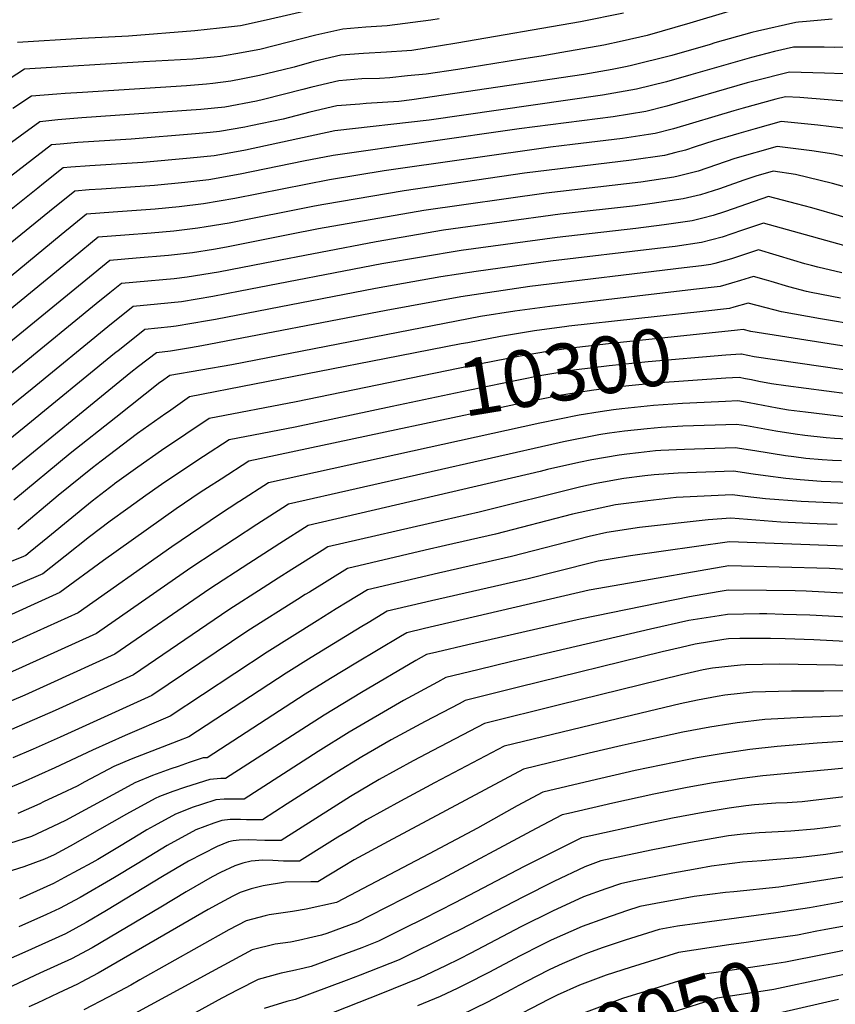
# Model space of a CAD drawing. Units: inches. Extents: x 2612083 to 2614373, y 1470956 to 1475416.
# Drawn here: x 2613492 to 2613905, y 1473926 to 1474425 of the extents above; entities that cross this region are included whole.
import ezdxf
from ezdxf.enums import TextEntityAlignment as Align

# ---------------------------------------------------------------- set-up
doc = ezdxf.new("R2010")
doc.units = ezdxf.units.IN
doc.header["$MEASUREMENT"] = 0
doc.layers.add('tile_2911_03_contour_10ft', color=173, linetype='Continuous')
doc.styles.add('Arial', font='arial.ttf')

msp = doc.modelspace()

# ---------------------------------------------------------------- linework, layer by layer
at = {"layer": 'tile_2911_03_contour_10ft'}
for points, elevation in [([(2613851.08, 1474429.38), (2613831.32, 1474423.44), (2613809.61, 1474417.2), (2613796.97, 1474414.38), (2613787.71, 1474412.34), (2613766.42, 1474408.64), (2613756.99, 1474407.02), (2613745, 1474405.06), (2613713.75, 1474400.05), (2613697.68, 1474397.71), (2613688.22, 1474396.75), (2613679.23, 1474395.85), (2613674.02, 1474395.5), (2613665.02, 1474395.26), (2613653.41, 1474394.29), (2613639.7, 1474391.08), (2613635.26, 1474389.82), (2613615.28, 1474384.78), (2613611.73, 1474384.02), (2613595.76, 1474380.97), (2613583.61, 1474379.76), (2613523.29, 1474375.58), (2613511.18, 1474374.54), (2613502.05, 1474373.54), (2613473.74, 1474353.15)], 10440), ([(2613797.62, 1474428.56), (2613775.85, 1474424.2), (2613713.28, 1474413.31), (2613704.98, 1474411.97), (2613690.38, 1474409.7), (2613687.97, 1474409.46), (2613677.6, 1474408.82), (2613666.01, 1474408.13), (2613654.41, 1474407.32), (2613640.7, 1474404.08), (2613630.76, 1474401.26), (2613625.25, 1474399.83), (2613613.24, 1474397.08), (2613604.82, 1474395.24), (2613598.69, 1474394.12), (2613589.68, 1474392.94), (2613586.48, 1474392.62), (2613576.33, 1474391.82), (2613523.64, 1474388.46), (2613514.73, 1474387.83), (2613510.66, 1474387.51), (2613497.7, 1474386.51), (2613488.35, 1474380.25)], 10450), ([(2613643.85, 1474431.27), (2613616.67, 1474425.08), (2613603.7, 1474422.22), (2613593.06, 1474420.95), (2613580.52, 1474419.63), (2613546.86, 1474416.94), (2613523.17, 1474415.67), (2613490.65, 1474413.78)], 10470), ([(2613903.31, 1474425.6), (2613890.39, 1474424.43), (2613886.22, 1474423.97), (2613884.95, 1474423.81), (2613865.55, 1474419.53), (2613862.69, 1474418.81), (2613843.97, 1474413.51), (2613841.54, 1474412.78), (2613822.2, 1474407.16), (2613801.04, 1474401.89), (2613798.69, 1474401.37), (2613791.97, 1474400.05), (2613777.62, 1474397.44), (2613690.4, 1474384.65), (2613683.78, 1474383.81), (2613667.34, 1474382.73), (2613664.05, 1474382.53), (2613652.43, 1474381.56), (2613638.73, 1474378.41), (2613625.17, 1474374.88), (2613608.92, 1474371.43), (2613605.83, 1474370.84), (2613593, 1474368.57), (2613588.31, 1474368.08), (2613580.85, 1474367.39), (2613548.23, 1474364.77), (2613521.27, 1474363.04), (2613512.35, 1474362.24), (2613507.96, 1474361.84), (2613467.64, 1474330.92)], 10430), ([(2613704.3, 1474425.78), (2613699.98, 1474425.11), (2613677.97, 1474422.13), (2613667.04, 1474421.56), (2613655.41, 1474420.42), (2613641.72, 1474417.44), (2613634.53, 1474415.57), (2613627.99, 1474413.87), (2613613.46, 1474410.15), (2613601.32, 1474407.9), (2613593.43, 1474406.66), (2613590.24, 1474406.26), (2613579.49, 1474405.3), (2613554.56, 1474403.9), (2613494.17, 1474400.14), (2613469.79, 1474384.41)], 10460), ([(2613953.78, 1474412.44), (2613904.34, 1474411.26), (2613899.35, 1474411.41), (2613883.8, 1474411.34), (2613874.12, 1474409.14), (2613862.47, 1474406.19), (2613831.69, 1474397.26), (2613819.47, 1474393.83), (2613804.26, 1474390.03), (2613787.05, 1474387.08), (2613699.25, 1474374.28), (2613651.46, 1474368.95), (2613606.19, 1474359.16), (2613595.96, 1474357.31), (2613590.26, 1474356.3), (2613578.11, 1474355.09), (2613554.23, 1474352.9), (2613527.24, 1474351.21), (2613517.69, 1474350.48), (2613513.87, 1474350.14), (2613503.9, 1474342.26), (2613500.95, 1474339.92), (2613461.14, 1474308.15)], 10420), ([(2613923.5, 1474396.85), (2613909.39, 1474397.82), (2613899.52, 1474398.18), (2613881.73, 1474398.77), (2613863.71, 1474394.19), (2613860.34, 1474393.27), (2613819.55, 1474381.4), (2613809.04, 1474378.73), (2613792.38, 1474376.05), (2613744.86, 1474369.89), (2613650.51, 1474356.54), (2613635.5, 1474353.53), (2613603.47, 1474346.97), (2613587.56, 1474344.17), (2613575.37, 1474342.79), (2613560.1, 1474341.25), (2613533.18, 1474339.45), (2613527.01, 1474338.99), (2613519.78, 1474338.43), (2613506.91, 1474328.11), (2613438.68, 1474272.66), (2613419.8, 1474257.08)], 10410), ([(2613917.68, 1474383.31), (2613886.93, 1474385.84), (2613879.65, 1474386.19), (2613874.78, 1474384.96), (2613858.21, 1474380.42), (2613853.55, 1474379.03), (2613822.94, 1474369.94), (2613813.76, 1474367.58), (2613810.31, 1474367.03), (2613797.06, 1474365), (2613771.82, 1474362.03)], 10400), ([(2613912.73, 1474369.78), (2613896.1, 1474371.79), (2613877.57, 1474373.62), (2613864.37, 1474370.01), (2613856.11, 1474367.68), (2613843.33, 1474363.92), (2613833.91, 1474360.8), (2613828.98, 1474359.14), (2613824.21, 1474357.91), (2613818.44, 1474356.53), (2613801.71, 1474354.02), (2613747.45, 1474347.48), (2613686.47, 1474338.58), (2613645.91, 1474331.62), (2613641.17, 1474330.7)], 10390), ([(2613771.82, 1474362.03), (2613760.68, 1474360.71), (2613676.38, 1474348.68), (2613648.69, 1474344.1), (2613600.73, 1474334.67), (2613584.82, 1474331.89), (2613572.62, 1474330.43), (2613560.47, 1474329.24), (2613539.09, 1474327.74), (2613525.69, 1474326.73), (2613512.86, 1474316.32), (2613478.52, 1474288.11), (2613474.5, 1474284.85), (2613424.18, 1474244.06)], 10400), ([(2613923.43, 1474352.84), (2613904.21, 1474357.18), (2613893.01, 1474358.77), (2613875.49, 1474361.05), (2613854.02, 1474355.01), (2613844.76, 1474351.75), (2613835.39, 1474348.59), (2613825.31, 1474346.01), (2613823.12, 1474345.49), (2613806.39, 1474342.97), (2613758.48, 1474337.37), (2613696.44, 1474328.62), (2613643.15, 1474319.23), (2613628.6, 1474316.36)], 10380), ([(2613927.07, 1474335.74), (2613903.52, 1474342.22), (2613884.72, 1474346.78), (2613873.42, 1474348.48), (2613864.76, 1474346.05), (2613858.68, 1474344), (2613848.58, 1474340.36), (2613846.21, 1474339.56), (2613836.66, 1474336.55), (2613827.8, 1474334.43), (2613812.13, 1474332.06), (2613803.67, 1474330.99), (2613765.61, 1474326.7), (2613706.46, 1474318.6), (2613672.28, 1474312.79), (2613615.95, 1474301.93)], 10370), ([(2613921.04, 1474321.82), (2613893.04, 1474329.89), (2613885.33, 1474331.99), (2613871.17, 1474335.61), (2613860.02, 1474331.87), (2613853.22, 1474329.41), (2613848.83, 1474327.93), (2613843.01, 1474326.02), (2613837.77, 1474324.63), (2613832.49, 1474323.37), (2613818.3, 1474321.24), (2613803.85, 1474319.45), (2613764.04, 1474314.92), (2613715.35, 1474308.3), (2613675.17, 1474301.5), (2613603.45, 1474287.67)], 10360), ([(2613641.17, 1474330.7), (2613597.96, 1474322.24), (2613586.25, 1474320.24), (2613582.07, 1474319.55), (2613569.86, 1474318.06), (2613558.4, 1474317.06), (2613544.98, 1474316.08), (2613531.59, 1474315.02), (2613518.79, 1474304.57), (2613490.68, 1474281.44), (2613480.43, 1474273.1), (2613468.54, 1474263.49), (2613428.51, 1474231.17)], 10390), ([(2613921.45, 1474307.46), (2613868.6, 1474322.13), (2613857.45, 1474318.42), (2613847.63, 1474315.1), (2613837.18, 1474312.3), (2613823.78, 1474310.41), (2613814.94, 1474309.32), (2613760.65, 1474302.91), (2613723.08, 1474297.74), (2613705.11, 1474294.95), (2613672.03, 1474288.98), (2613590.93, 1474273.39)], 10350), ([(2613628.6, 1474316.36), (2613596.49, 1474310.01), (2613590.03, 1474308.89), (2613579.3, 1474307.1), (2613567.12, 1474305.73), (2613550.86, 1474304.42), (2613537.5, 1474303.32), (2613525.25, 1474293.36), (2613486.31, 1474261.44), (2613434.64, 1474219.74), (2613426.39, 1474218.76), (2613410.47, 1474217.39), (2613408.2, 1474217.1), (2613401.45, 1474216.08)], 10380), ([(2613908.19, 1474296.94), (2613896.07, 1474299.86), (2613892.88, 1474300.65), (2613889.56, 1474301.52), (2613883.91, 1474303.23), (2613874.98, 1474306.03), (2613866.02, 1474308.65), (2613862.51, 1474307.47), (2613852.27, 1474304.17), (2613843.83, 1474301.76), (2613841.86, 1474301.24), (2613837.09, 1474300.59), (2613828.42, 1474299.46), (2613750.23, 1474290.04), (2613715.22, 1474284.84), (2613677.39, 1474277.87), (2613584.09, 1474259.99), (2613578.32, 1474259.01)], 10340), ([(2613615.95, 1474301.93), (2613592.42, 1474297.39), (2613576.54, 1474294.72), (2613570.04, 1474294), (2613564.37, 1474293.41), (2613556.73, 1474292.78), (2613543.41, 1474291.61), (2613537.47, 1474286.84), (2613530.56, 1474281.25), (2613492.17, 1474249.83), (2613443.25, 1474210.33)], 10370), ([(2613907.55, 1474284.21), (2613892.79, 1474287), (2613890.38, 1474287.6), (2613881.37, 1474289.97), (2613872.41, 1474292.62), (2613870.06, 1474293.29), (2613863.44, 1474295.16), (2613856.96, 1474293.09), (2613852.35, 1474291.77), (2613846.58, 1474290.11), (2613833.07, 1474288.49), (2613760.26, 1474280.01), (2613742.57, 1474277.59), (2613725.26, 1474274.79), (2613599.16, 1474250.38), (2613567.82, 1474244.96), (2613563.55, 1474241.91), (2613562.84, 1474241.36)], 10330), ([(2613603.45, 1474287.67), (2613589.66, 1474285.01), (2613573.78, 1474282.33), (2613561.62, 1474281.06), (2613549.32, 1474279.91), (2613536.42, 1474269.63), (2613498.04, 1474238.21), (2613451.86, 1474200.91), (2613440.19, 1474199.28), (2613429.36, 1474198.16), (2613425.29, 1474197.59), (2613416.58, 1474196.31), (2613413.69, 1474195.66), (2613403.21, 1474192.63), (2613396.4, 1474190.48), (2613384.2, 1474186.45), (2613379.65, 1474184.77), (2613343.67, 1474171.75), (2613323.86, 1474165.65), (2613312.12, 1474163.07), (2613298.65, 1474160.4), (2613274.39, 1474156.36), (2613264.75, 1474149.33), (2613262.6, 1474147.75)], 10360), ([(2613853.52, 1474279.56), (2613851.32, 1474278.92), (2613837.8, 1474277.34), (2613769.89, 1474269.96)], 10320), ([(2613917.47, 1474270.28), (2613897.38, 1474273.64), (2613877.62, 1474277.22), (2613869.87, 1474279.31), (2613860.86, 1474281.68), (2613853.52, 1474279.56)], 10320), ([(2613590.93, 1474273.39), (2613586.9, 1474272.62), (2613571.01, 1474269.89), (2613568.42, 1474269.62), (2613555.22, 1474268.21), (2613542.28, 1474258.03), (2613539.84, 1474256.05), (2613494.12, 1474218.63), (2613460.47, 1474191.49), (2613453.4, 1474190.46), (2613437.32, 1474188.08), (2613422.72, 1474184.59), (2613408.29, 1474180.87), (2613403.18, 1474179.25), (2613390.59, 1474175.08), (2613356.73, 1474162.73), (2613351.28, 1474160.83), (2613340.09, 1474157.32), (2613329.69, 1474154.24), (2613320.97, 1474152.11), (2613316.87, 1474151.12), (2613305.03, 1474148.56), (2613280.95, 1474144.2), (2613270.41, 1474137.1)], 10350), ([(2613855.42, 1474267.9), (2613792.85, 1474261.42), (2613771.08, 1474258.77), (2613760.21, 1474257.26), (2613745.29, 1474254.77), (2613725.42, 1474250.9), (2613678.59, 1474241.24)], 10310), ([(2613769.89, 1474269.96), (2613769.02, 1474269.87), (2613752.54, 1474267.63), (2613735.27, 1474264.79), (2613718.76, 1474261.61)], 10320), ([(2613923.21, 1474257.65), (2613862.14, 1474267.24), (2613858.28, 1474268.2), (2613855.42, 1474267.9)], 10310), ([(2613578.32, 1474259.01), (2613568.2, 1474257.29), (2613561.13, 1474256.5), (2613552.04, 1474249.47), (2613548.14, 1474246.42), (2613482.04, 1474192.52), (2613469.08, 1474182.07), (2613460.9, 1474180.52), (2613430.79, 1474172.93), (2613428.06, 1474172.22), (2613413.77, 1474168.18), (2613402.88, 1474164.74), (2613384.34, 1474158.53), (2613367.44, 1474152.42), (2613360.34, 1474149.88), (2613350.75, 1474146.88), (2613338.79, 1474143.23), (2613325.38, 1474139.94), (2613311.77, 1474136.89), (2613287.5, 1474132.05), (2613278.52, 1474126.06)], 10340), ([(2613718.76, 1474261.61), (2613715.37, 1474260.95), (2613676.6, 1474253.39)], 10320), ([(2613676.6, 1474253.39), (2613577.83, 1474234.1), (2613567.12, 1474226.62)], 10320), ([(2613857.4, 1474255.77), (2613857.02, 1474255.85), (2613849.46, 1474255.25), (2613810.2, 1474251.98), (2613790.36, 1474249.91), (2613772.56, 1474247.6), (2613755.28, 1474244.78), (2613735.36, 1474240.82), (2613715.7, 1474236.77), (2613680.54, 1474229.29)], 10300), ([(2613931.44, 1474244.64), (2613863.84, 1474254.44), (2613857.4, 1474255.77)], 10300), ([(2613859.43, 1474243.36), (2613856.3, 1474243.97), (2613849.47, 1474243.59), (2613813.72, 1474241.08), (2613795.44, 1474239.25), (2613782.56, 1474237.61), (2613773.71, 1474236.23), (2613765.23, 1474234.82), (2613745.23, 1474230.75), (2613725.54, 1474226.6), (2613682.48, 1474217.42)], 10290), ([(2613921.15, 1474234.29), (2613900.51, 1474237.01), (2613879.9, 1474239.77), (2613872.62, 1474240.78), (2613866.22, 1474242), (2613862.55, 1474242.75), (2613859.43, 1474243.36)], 10290), ([(2613562.84, 1474241.36), (2613540.48, 1474223.76), (2613517.34, 1474205.42), (2613488.82, 1474181.84)], 10330), ([(2613678.59, 1474241.24), (2613631.76, 1474231.58), (2613587.84, 1474223.24), (2613576, 1474215.26)], 10310), ([(2613680.54, 1474229.29), (2613631.4, 1474218.84), (2613597.84, 1474212.38), (2613584.9, 1474203.87)], 10300), ([(2613910.73, 1474223.8), (2613889.9, 1474226.33), (2613881.18, 1474227.47), (2613875.43, 1474228.42), (2613861.25, 1474231.09), (2613855.59, 1474232.09), (2613849.37, 1474231.81), (2613838.45, 1474231.29), (2613827.53, 1474230.77), (2613812.8, 1474229.69), (2613796.74, 1474228.08), (2613792.6, 1474227.56), (2613785.88, 1474226.56), (2613775.15, 1474224.91), (2613755.19, 1474220.79), (2613617.86, 1474190.66), (2613603.13, 1474181.16), (2613602.81, 1474180.95)], 10280), ([(2613567.12, 1474226.62), (2613565.88, 1474225.76), (2613551.38, 1474215.62), (2613533.11, 1474201.64), (2613528.66, 1474198.21), (2613511.33, 1474184.16), (2613490.83, 1474166.96)], 10320), ([(2613914.16, 1474212.47), (2613904.47, 1474213.02), (2613900.32, 1474213.31), (2613889.45, 1474214.6), (2613884.67, 1474215.22), (2613874.73, 1474216.81), (2613859.97, 1474219.39), (2613854.87, 1474220.21), (2613827.67, 1474219.25), (2613816.67, 1474218.64), (2613809.55, 1474218), (2613798.07, 1474216.72), (2613790.53, 1474215.69), (2613787.2, 1474215.19), (2613785.17, 1474214.88), (2613767.23, 1474211.36), (2613765.07, 1474210.91), (2613627.87, 1474179.8), (2613625.07, 1474177.99), (2613611.84, 1474169.39)], 10270), ([(2613576, 1474215.26), (2613563.63, 1474206.91), (2613551.67, 1474198.58), (2613539.86, 1474190.09), (2613539.41, 1474189.76), (2613528.44, 1474181.22), (2613506.1, 1474162.93), (2613497.05, 1474155.55), (2613494.91, 1474153.82), (2613492.48, 1474152.81), (2613468.27, 1474143.07)], 10310), ([(2613682.48, 1474217.42), (2613607.85, 1474201.52), (2613593.81, 1474192.46)], 10290), ([(2613908.07, 1474201.66), (2613903.49, 1474201.91), (2613898.28, 1474202.28), (2613890.02, 1474202.95), (2613883.98, 1474203.73), (2613879.7, 1474204.31), (2613864.1, 1474206.79), (2613854.15, 1474208.33), (2613828.6, 1474207.47), (2613816.6, 1474206.89), (2613813.83, 1474206.75), (2613805.19, 1474205.83), (2613799.41, 1474205.18), (2613795.42, 1474204.64), (2613781.62, 1474202.18), (2613775.08, 1474200.9), (2613759.22, 1474197.27), (2613755.51, 1474196.4), (2613637.87, 1474168.94), (2613623.61, 1474159.84), (2613620.74, 1474158)], 10260), ([(2613998.79, 1474208.09), (2613991.7, 1474206.65), (2613983.54, 1474204.6), (2613948.95, 1474194.95), (2613931.68, 1474190.5), (2613912.24, 1474190.78), (2613907.76, 1474190.87), (2613897.74, 1474191.26), (2613887.11, 1474192.12), (2613879.85, 1474192.7), (2613869.55, 1474194.09), (2613863.39, 1474195.04), (2613853.44, 1474196.45), (2613825.35, 1474195.42), (2613813.1, 1474194.68), (2613808.4, 1474194.2), (2613797.74, 1474192.7), (2613783.88, 1474190.22), (2613776.09, 1474188.49), (2613724.57, 1474175.71), (2613706.85, 1474171.74), (2613647.88, 1474158.08), (2613644.94, 1474156.24), (2613629.64, 1474146.6)], 10250), ([(2613584.9, 1474203.87), (2613573.39, 1474196.31), (2613563.58, 1474189.8), (2613555.69, 1474184.24), (2613546.51, 1474177.63), (2613537.67, 1474171.08), (2613527.16, 1474163.27), (2613514.82, 1474153.41), (2613503.52, 1474144.4), (2613479.23, 1474134.14)], 10300), ([(2613999.64, 1474197.44), (2613999.39, 1474197.4), (2613990.76, 1474195.42), (2613982.55, 1474193.36), (2613947.98, 1474183.98), (2613937.38, 1474181.3), (2613930.73, 1474179.73), (2613916.76, 1474180.02), (2613906.15, 1474180.27), (2613887.61, 1474181.06), (2613869.64, 1474182.42), (2613859.24, 1474183.71), (2613852.72, 1474184.57), (2613824.3, 1474183.11), (2613809.93, 1474181.54), (2613796.31, 1474179.85), (2613793.64, 1474179.48), (2613771.82, 1474174.7), (2613732.76, 1474164.52), (2613707.54, 1474158.81), (2613697.14, 1474156.39), (2613657.89, 1474147.22), (2613638.54, 1474135.21)], 10240), ([(2613593.81, 1474192.46), (2613586.89, 1474187.99), (2613583.23, 1474185.63), (2613571.04, 1474177.4), (2613534.3, 1474151.25), (2613512.13, 1474134.98), (2613478.12, 1474119.69)], 10290), ([(2613602.81, 1474180.95), (2613593.03, 1474174.53), (2613568.78, 1474158.16), (2613521.37, 1474124.66), (2613484.81, 1474108.18)], 10280), ([(2613611.84, 1474169.39), (2613600.58, 1474162.07), (2613590.74, 1474155.65), (2613578.45, 1474147.47), (2613530.71, 1474114.18), (2613493, 1474097.22), (2613474.3, 1474088.94)], 10270), ([(2613905.84, 1474169.55), (2613895.81, 1474169.86), (2613877.33, 1474170.71), (2613852, 1474172.69), (2613840.48, 1474171.83), (2613805.71, 1474167.94), (2613789.26, 1474165.33), (2613780.26, 1474163.31), (2613740.99, 1474153.27), (2613704, 1474144.85), (2613667.9, 1474136.36), (2613657.73, 1474130.14), (2613652.11, 1474126.67)], 10230), ([(2613919.04, 1474158.09), (2613851.39, 1474160.7), (2613801.24, 1474153.51), (2613790.93, 1474151.93), (2613784.78, 1474150.89), (2613762.74, 1474145.39), (2613749.27, 1474141.94), (2613700.44, 1474130.82), (2613677.91, 1474125.5), (2613668.33, 1474119.7)], 10220), ([(2613620.74, 1474158), (2613607.83, 1474149.71), (2613588.08, 1474136.84), (2613540.05, 1474103.7), (2613507.36, 1474088.89), (2613494.36, 1474083.01), (2613482.03, 1474077.68)], 10260), ([(2613910.37, 1474146.64), (2613902.02, 1474147.09), (2613851.03, 1474148.44), (2613796.76, 1474139.06), (2613780.2, 1474136.11), (2613696.87, 1474116.76), (2613687.91, 1474114.64), (2613684.64, 1474112.68)], 10210), ([(2613629.64, 1474146.6), (2613622.67, 1474142.2), (2613615.09, 1474137.4), (2613597.73, 1474126.19), (2613549.4, 1474093.22), (2613509.81, 1474075.18), (2613483.73, 1474063.86)], 10250), ([(2613638.54, 1474135.21), (2613636.47, 1474133.92), (2613632.55, 1474131.47), (2613607.41, 1474115.5), (2613558.74, 1474082.75), (2613512.21, 1474061.76), (2613498.6, 1474055.65), (2613488.38, 1474051.31)], 10240), ([(2613914.98, 1474134.4), (2613890.23, 1474135.7), (2613884.67, 1474135.89), (2613870.15, 1474136.06), (2613850.67, 1474136.18), (2613845.61, 1474135.35), (2613831.16, 1474132.84), (2613775.67, 1474121.49), (2613718.73, 1474108.42), (2613703.09, 1474104.75)], 10200), ([(2614267.12, 1474128.32), (2614256.26, 1474126.72), (2614252.26, 1474126.51), (2614241.96, 1474126.05), (2614229.05, 1474125.87), (2614213.6, 1474125.86), (2614140.81, 1474127.34), (2614040.74, 1474116.27), (2614002.95, 1474109.78), (2613990.55, 1474107.58), (2613964.99, 1474102.36), (2613939.52, 1474097.94), (2613923.33, 1474097.67), (2613917.77, 1474097.68), (2613905, 1474098.12), (2613876.6, 1474098.62), (2613859.39, 1474098.3), (2613856.89, 1474098.24), (2613842.74, 1474096.66), (2613838.05, 1474095.83), (2613826.97, 1474093.29), (2613765.2, 1474078.05)], 10170), ([(2613652.11, 1474126.67), (2613642.46, 1474120.72), (2613617.09, 1474104.81), (2613568.08, 1474072.27), (2613545.18, 1474062.62), (2613528.64, 1474055.13), (2613509.66, 1474046.12), (2613492.96, 1474038.7), (2613484, 1474034.93)], 10230), ([(2613914.05, 1474122.3), (2613892.09, 1474123.44), (2613878.48, 1474123.92), (2613870.19, 1474124.18), (2613866.51, 1474124.16), (2613850.32, 1474123.92), (2613846.05, 1474123.24), (2613830.81, 1474120.74), (2613811.27, 1474116.5), (2613741.03, 1474099.96), (2613723.87, 1474095.82)], 10190), ([(2613668.33, 1474119.7), (2613665.12, 1474117.75), (2613639.5, 1474102.11), (2613626.74, 1474094.16), (2613577.43, 1474061.79), (2613572.24, 1474059.8), (2613548.25, 1474050.52), (2613539.48, 1474046.76), (2613524.73, 1474039.03), (2613520.83, 1474036.89), (2613512.87, 1474033.1), (2613503.92, 1474028.87), (2613501.94, 1474027.98), (2613490.87, 1474023.1)], 10220), ([(2613684.64, 1474112.68), (2613662.1, 1474099.19), (2613649.17, 1474091.43), (2613636.37, 1474083.53), (2613586.77, 1474051.31), (2613584.79, 1474051.15), (2613577.7, 1474048.85), (2613572.04, 1474046.9), (2613568.3, 1474045.57), (2613559, 1474042.23), (2613550.06, 1474038.59), (2613542.93, 1474034.6), (2613515.04, 1474019.49), (2613508.64, 1474016.45), (2613497.71, 1474011.34), (2613486.68, 1474007.89)], 10210), ([(2613910.13, 1474110.21), (2613893.98, 1474110.95), (2613879.51, 1474111.5), (2613872.07, 1474111.73), (2613856.62, 1474111.66), (2613850.91, 1474111.52), (2613848.49, 1474111.26), (2613833.95, 1474108.78), (2613826.8, 1474107.18), (2613817.17, 1474104.87), (2613744.48, 1474086.96)], 10180), ([(2613703.09, 1474104.75), (2613697.86, 1474103.53), (2613692.38, 1474100.53), (2613664.85, 1474084.32), (2613645.97, 1474072.92), (2613596.11, 1474040.83), (2613593.72, 1474040.81), (2613588.04, 1474040.24), (2613578.93, 1474037.37), (2613575.24, 1474036.16), (2613569.36, 1474034.22), (2613562.6, 1474031.58), (2613560.34, 1474030.66), (2613545.96, 1474022.64), (2613517.38, 1474006.46), (2613509.26, 1474002.14), (2613504.38, 1473999.86), (2613493.79, 1473995.93), (2613478.2, 1473991.06)], 10200), ([(2613723.87, 1474095.82), (2613707.67, 1474091.92), (2613703.36, 1474089.61), (2613686.16, 1474080.31), (2613658.68, 1474064.26), (2613642.9, 1474054.44), (2613605.46, 1474030.35), (2613602.69, 1474030.36), (2613597.38, 1474030.3), (2613595.36, 1474030.21), (2613591.11, 1474029.93), (2613583.89, 1474027.59), (2613579.73, 1474026.22), (2613570.63, 1474022.72), (2613559.86, 1474016.79), (2613556.19, 1474014.75), (2613552.61, 1474012.61), (2613542.28, 1474006.36), (2613531.33, 1473999.75), (2613528.27, 1473998.05), (2613514.51, 1473990.58), (2613508.86, 1473987.59), (2613491.69, 1473979.86)], 10190), ([(2613744.48, 1474086.96), (2613717.49, 1474080.31), (2613714.32, 1474078.64), (2613697.2, 1474069.59), (2613680.01, 1474060.34), (2613665.15, 1474051.75), (2613652.39, 1474043.95), (2613627.31, 1474027.87), (2613614.8, 1474019.87), (2613606.67, 1474019.89), (2613603.7, 1474020), (2613598.43, 1474020.02), (2613594.21, 1474019.5), (2613590.17, 1474018.17), (2613580.94, 1474014.76), (2613566.53, 1474006.76), (2613551.24, 1473997.58), (2613539.73, 1473990.51), (2613522.35, 1473980.41), (2613511.92, 1473974.8), (2613505.43, 1473971.87), (2613491.4, 1473965.58)], 10180), ([(2613922.39, 1474085.26), (2613899.19, 1474084.98), (2613882.71, 1474085.06), (2613863.07, 1474084.51), (2613848.93, 1474082.92), (2613845.1, 1474082.27), (2613835.16, 1474080.49), (2613826.43, 1474078.66), (2613786.18, 1474069.04)], 10160), ([(2613765.2, 1474078.05), (2613727.31, 1474068.7), (2613700.99, 1474054.95), (2613691.09, 1474049.74), (2613673.82, 1474040.23), (2613659.35, 1474031.62), (2613624.15, 1474009.39), (2613618.83, 1474009.4), (2613616.01, 1474009.41), (2613607.64, 1474009.7), (2613603.03, 1474009.56), (2613599.95, 1474009.22), (2613597.47, 1474008.59), (2613591.85, 1474006.35), (2613577.23, 1473998.89), (2613564.05, 1473991.01), (2613535.69, 1473973.84), (2613525.37, 1473967.78), (2613514.97, 1473962.09), (2613494.45, 1473952.83), (2613478.8, 1473945.94), (2613453.48, 1473934.02), (2613450.58, 1473932.6), (2613479.81, 1473896.04)], 10170), ([(2613786.18, 1474069.04), (2613781.27, 1474067.86), (2613737.13, 1474057.1), (2613701.98, 1474038.53), (2613697.8, 1474036.3), (2613684.75, 1474029.29), (2613667.54, 1474019.8), (2613658.95, 1474014.61), (2613653.01, 1474011.01), (2613646.22, 1474006.76), (2613633.49, 1473998.91), (2613625.36, 1473998.92), (2613619.99, 1473999.24), (2613614.9, 1473999.31), (2613609.11, 1473998.94), (2613604.76, 1473997.92), (2613600.73, 1473996.56), (2613593.57, 1473993.19), (2613589.21, 1473990.97), (2613576.07, 1473983.39), (2613563.23, 1473975.61), (2613528.43, 1473955), (2613518.02, 1473949.33), (2613501.99, 1473942.1), (2613477.07, 1473930.48)], 10160), ([(2613929.36, 1474073.13), (2613888.76, 1474071.61), (2613869.31, 1474070.65), (2613855.19, 1474069.03), (2613852.03, 1474068.53), (2613841.33, 1474066.79), (2613827.66, 1474064.15), (2613807.68, 1474059.79)], 10150), ([(2613807.68, 1474059.79), (2613797.04, 1474057.47), (2613780.31, 1474053.52), (2613746.95, 1474045.49), (2613678.48, 1474008.76), (2613661.29, 1473999.49), (2613655.71, 1473996.12), (2613642.83, 1473988.43), (2613639.23, 1473988.42), (2613626.35, 1473988.26), (2613615.11, 1473986.28), (2613609.08, 1473984.79), (2613603.54, 1473982.92), (2613599.8, 1473981.16), (2613593.2, 1473977.59), (2613587.2, 1473974.31), (2613531.53, 1473942.06), (2613522.95, 1473937.47), (2613521.1, 1473936.5), (2613511.33, 1473931.94), (2613500.65, 1473926.96), (2613496.44, 1473924.99)], 10150), ([(2613937.24, 1474061.38), (2613895.81, 1474058.59), (2613875.45, 1474057.02), (2613861.62, 1474055.43), (2613848.21, 1474053.49), (2613835, 1474051.23), (2613829.97, 1474050.21)], 10140), ([(2614085.72, 1474062.81), (2614072.04, 1474061.05), (2614051.98, 1474058.15), (2614042.48, 1474056.17), (2614011.76, 1474049.35), (2613998.07, 1474046.11), (2613991.24, 1474044.23), (2613984.41, 1474042.3), (2613977.56, 1474040.81), (2613973.22, 1474040), (2613961.82, 1474038.24), (2613926.47, 1474033.41), (2613892.32, 1474029.38), (2613888.09, 1474028.94), (2613880.49, 1474028.5)], 10120), ([(2613829.97, 1474050.21), (2613803.53, 1474044.84), (2613781.1, 1474039.65), (2613756.77, 1474033.88), (2613743.7, 1474026.9), (2613723.62, 1474015.67), (2613699.12, 1474002.66), (2613652.18, 1473977.96), (2613636.93, 1473974.47), (2613630.03, 1473973.36), (2613618.11, 1473971.7), (2613616.06, 1473971.2), (2613606.47, 1473968.71), (2613597.67, 1473964.14), (2613552.69, 1473938.72), (2613548.01, 1473936.06), (2613536.52, 1473929.88), (2613524.22, 1473923.46)], 10140), ([(2613945.2, 1474049.5), (2613903.05, 1474045.26), (2613868.16, 1474042.17), (2613856.37, 1474040.61), (2613853.41, 1474040.14)], 10130), ([(2613853.41, 1474040.14), (2613843.07, 1474038.5), (2613829.92, 1474036.15), (2613812.93, 1474032.74), (2613792.28, 1474028.21), (2613769.86, 1474023.04), (2613766.59, 1474022.27), (2613753.39, 1474015.44), (2613703.63, 1473988.68), (2613669.2, 1473971.15), (2613662.83, 1473967.96), (2613647.41, 1473962.14), (2613644.74, 1473961.44), (2613640.26, 1473960.37), (2613633.05, 1473958.71), (2613628.91, 1473957.81), (2613621.18, 1473956.79), (2613609.51, 1473953.93), (2613599.22, 1473948.41), (2613588.93, 1473942.83), (2613542.29, 1473917.39)], 10130), ([(2613880.49, 1474028.5), (2613880.48, 1474028.5), (2613874.89, 1474028.19), (2613864, 1474027.37), (2613859.54, 1474026.94), (2613851.18, 1474025.7), (2613837.93, 1474023.51), (2613822.49, 1474020.61), (2613807.23, 1474017.43), (2613781.14, 1474011.75), (2613776.4, 1474010.67), (2613762.91, 1474003.98), (2613747.3, 1473996.09), (2613712.12, 1473977.7), (2613696.26, 1473969.65), (2613686.45, 1473964.73), (2613673.57, 1473958.29), (2613665.14, 1473954.94), (2613653.67, 1473950.65), (2613639.36, 1473945.43), (2613635.94, 1473944.64), (2613629.9, 1473943.33), (2613624.22, 1473942.04), (2613612.6, 1473938.94), (2613602.26, 1473933.65), (2613594.17, 1473929.37), (2613565.22, 1473913.59)], 10120), ([(2613907.61, 1474016.84), (2613899.91, 1474015.72), (2613894.34, 1474015.07), (2613882.38, 1474014.09), (2613866.43, 1474013.24), (2613858.28, 1474012.53), (2613850.88, 1474011.63), (2613845.95, 1474010.85), (2613831.58, 1474008.35), (2613811.69, 1474004.42), (2613791.77, 1474000.25), (2613786.22, 1473999.06), (2613778.08, 1473995.97), (2613762.35, 1473988.54), (2613746.6, 1473980.67), (2613715.07, 1473964.23), (2613709.91, 1473961.65), (2613684.03, 1473948.87), (2613664.33, 1473941.05), (2613657.14, 1473938.31), (2613631.32, 1473928.71), (2613627.16, 1473927.77), (2613615.65, 1473924.16)], 10110), ([(2613930.39, 1474007.05), (2613900.11, 1474002.26), (2613887.43, 1474000.69), (2613873.28, 1473999.5), (2613867.66, 1473999.05), (2613857.96, 1473998.3), (2613842.2, 1473996.31), (2613834.93, 1473995), (2613825.54, 1473993.31), (2613822.64, 1473992.76), (2613802.87, 1473988.85), (2613796.04, 1473987.45), (2613788.66, 1473984.88), (2613777.39, 1473980.73), (2613761.67, 1473973.55), (2613745.57, 1473965.64), (2613720.35, 1473952.25), (2613714.39, 1473949.24), (2613707.41, 1473945.86), (2613694.33, 1473939.6), (2613674.77, 1473931.65), (2613622.92, 1473911.27)], 10100), ([(2613954.94, 1473997.99), (2613882.98, 1473986.66), (2613876.34, 1473985.73), (2613853.57, 1473983.31), (2613849.26, 1473982.93), (2613833.5, 1473980.95), (2613813.94, 1473977.39), (2613805.86, 1473975.84), (2613799.23, 1473973.65), (2613787.98, 1473969.86), (2613776.72, 1473965.8), (2613761.01, 1473958.8), (2613755.92, 1473956.32), (2613745.25, 1473950.91), (2613729.47, 1473942.37), (2613717.84, 1473936.48), (2613713.72, 1473934.49), (2613704.71, 1473930.25), (2613693.36, 1473925.49)], 10090), ([(2613980.94, 1473990.58), (2613944.09, 1473984.91), (2613923.2, 1473981.62), (2613920.97, 1473981.07), (2613906.68, 1473977.86), (2613891.79, 1473975.18), (2613874.75, 1473972.65), (2613824.96, 1473965.87), (2613815.68, 1473964.24), (2613809.79, 1473962.37), (2613798.55, 1473958.75), (2613787.31, 1473955.07), (2613779.48, 1473952.24), (2613776.04, 1473950.97), (2613766.53, 1473946.76), (2613760.33, 1473943.95), (2613753.48, 1473940.47), (2613744.57, 1473935.85), (2613740.84, 1473933.81), (2613728.8, 1473927.47), (2613715.17, 1473920.84)], 10080), ([(2614006.29, 1473983.37), (2613996.25, 1473981.55), (2613977.14, 1473978.67), (2613955.87, 1473975.69), (2613935.11, 1473972.31), (2613923.69, 1473969.46), (2613909.46, 1473965.99), (2613899.28, 1473964.01), (2613895.63, 1473963.31)], 10070), ([(2614028.51, 1473977.04), (2614016.89, 1473973.83), (2614011.75, 1473972.89), (2614002.86, 1473971.27), (2613967.65, 1473966.47), (2613961.46, 1473965.51), (2613946.85, 1473963.11), (2613940.58, 1473961.62), (2613932.22, 1473959.52), (2613926.39, 1473957.93), (2613912.21, 1473954.29), (2613906.88, 1473953.12), (2613899.34, 1473951.59)], 10060), ([(2614050.21, 1473970.86), (2614040.15, 1473968.03), (2614023.49, 1473963.58), (2614019.04, 1473962.74), (2614009.48, 1473961), (2614006.72, 1473960.64), (2613982.58, 1473957.63), (2613979.49, 1473957.2), (2613966.66, 1473955.21), (2613958.57, 1473953.94), (2613943.22, 1473950.33), (2613929.09, 1473946.46), (2613914.92, 1473942.71), (2613909.36, 1473941.48), (2613902.99, 1473940.08)], 10050), ([(2613895.63, 1473963.31), (2613885.79, 1473961.43), (2613868.76, 1473958.92), (2613859.86, 1473957.67)], 10070), ([(2613859.86, 1473957.67), (2613851.03, 1473956.44), (2613825.5, 1473952.63), (2613801.04, 1473945.02), (2613788.92, 1473941.08), (2613775.37, 1473936.06), (2613764.09, 1473930.92), (2613759.65, 1473928.82), (2613751.26, 1473924.43), (2613745.93, 1473921.62)], 10070), ([(2613899.34, 1473951.59), (2613879.78, 1473947.64), (2613866.55, 1473945.69), (2613860.83, 1473944.85), (2613835.31, 1473941.02), (2613810.82, 1473933.46), (2613797.21, 1473929.21), (2613774.68, 1473920.87), (2613761.92, 1473914.83), (2613758.95, 1473913.42), (2613749.17, 1473908.27), (2613736.18, 1473901.92), (2613729.45, 1473899.06), (2613727.36, 1473898.18)], 10060), ([(2613902.99, 1473940.08), (2613900.61, 1473939.56), (2613873.73, 1473933.78), (2613870.59, 1473933.31), (2613845.13, 1473929.41), (2613798.13, 1473914.54), (2613773.98, 1473905.49), (2613767.38, 1473902.34), (2613746.66, 1473892.49), (2613739.67, 1473889.57), (2613735.38, 1473887.79), (2613731.19, 1473886.09)], 10050), ([(2613906.56, 1473928.79), (2613867.61, 1473919.75), (2613854.95, 1473917.81), (2613817.63, 1473906.01), (2613795.83, 1473898.77), (2613773.3, 1473890.3), (2613741.48, 1473876.48), (2613743.2, 1473873.56)], 10040)]:
    msp.add_lwpolyline(points, dxfattribs=dict(at, elevation=elevation))

# ---------------------------------------------------------------- texts
at = {"color": 18, "style": 'Arial'}
for s, rotation, p in [('10300', 9.2781, (2613768.26, 1474246.89)), ('10050', 17.5604, (2613814.94, 1473919.86))]:
    msp.add_text(s, height=28.8, rotation=rotation, dxfattribs=at).set_placement(p, align=Align.MIDDLE_CENTER)

doc.saveas('drawing.dxf')
